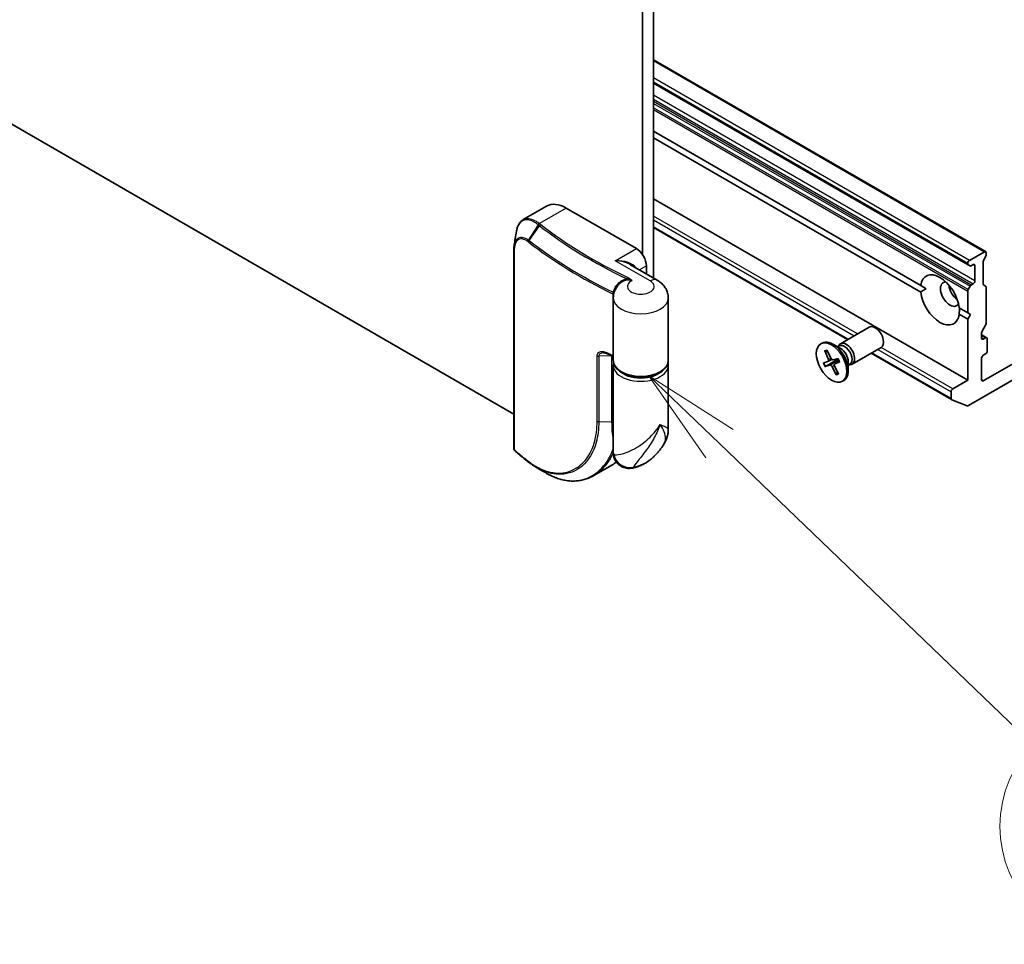
# Model space of a CAD drawing. Units: millimetres. Extents: x 72 to 9311, y 40 to 1586.
# Drawn here: x 1482 to 1607, y 275 to 392 of the extents above; entities that cross this region are included whole.
import ezdxf

# ---------------------------------------------------------------- set-up
doc = ezdxf.new("R2010")
doc.units = ezdxf.units.MM
doc.header["$LTSCALE"] = 5
for name, color, linetype, lineweight in [('Symbol (TK)', 100, 'Continuous', 18), ('Visible (ISO)', 7, 'Continuous', 35), ('Visible Narrow (ISO)', 7, 'Continuous', 25)]:
    doc.layers.add(name, color=color, linetype=linetype, lineweight=lineweight)
doc.styles.add('Note Text (TK2)', font='MS PGothic.ttf')

# ---------------------------------------------------------------- blocks, each defined once
blk = doc.blocks.new('Balloon6')
at = {"layer": 'Symbol (TK)', "color": 100}
for p, q in [((314.107, 67.717), (312.304, 69.448)), ((314.453, 68.078), (312.304, 69.448)), ((312.304, 69.448), (313.761, 67.356)), ((314.107, 67.717), (322.084, 60.059))]:
    blk.add_line(p, q, dxfattribs=at)
at = {"layer": 'Symbol (TK)'}
blk.add_circle((324.241, 57.989), 3, dxfattribs=at)
at = {"layer": 'Symbol (TK)', "color": 7, "insert": (324.241, 57.983), "char_height": 2, "attachment_point": 5, "style": 'Note Text (TK2)'}
blk.add_mtext('6', dxfattribs=at)

msp = doc.modelspace()

# ---------------------------------------------------------------- linework, layer by layer
at = {"layer": 'Visible (ISO)'}
for p, q in [((1560.7402, 516.5589), (1560.7402, 362.6321)), ((1562.1544, 359.628), (1562.1544, 516.8631)), ((1544.3823, 342.3356), (1367.1343, 444.6698)), ((1604.3772, 362.9941), (1562.1544, 387.3715)), ((1562.1544, 384.4123), (1602.1681, 361.3104)), ((1562.1544, 378.2886), (1596.1209, 358.678)), ((1596.1209, 357.8615), (1562.1544, 377.4721)), ((1602.1059, 346.6494), (1562.1544, 369.7154)), ((1545.5702, 367.0571), (1548.5528, 368.7791)), ((1551.0528, 368.5315), (1559.9624, 363.3875)), ((1586.8288, 351.8086), (1562.1544, 366.0544)), ((1636.4253, 365.2389), (1604.0858, 346.5677)), ((1544.3823, 337.9696), (1544.3823, 363.281)), ((1604.2272, 362.9793), (1602.3181, 361.877)), ((1604.3772, 362.3409), (1604.148, 361.9438)), ((1604.4394, 362.55), (1604.4394, 362.8568)), ((1562.6301, 359.3534), (1559.2254, 361.3191)), ((1561.2352, 360.1588), (1561.2352, 361.183)), ((1602.1059, 361.5096), (1602.1059, 361.4478)), ((1602.3973, 361.178), (1602.1681, 361.3104)), ((1602.5473, 361.1929), (1602.813, 361.3463)), ((1603.0252, 361.2238), (1603.0252, 359.2642)), ((1604.0858, 358.8758), (1604.0858, 361.7347)), ((1596.8026, 358.2844), (1596.1209, 358.678)), ((1602.1681, 358.1879), (1602.3973, 358.5851)), ((1602.813, 358.8968), (1602.5473, 358.7434)), ((1604.148, 358.7385), (1604.3772, 358.6061)), ((1604.4394, 353.8543), (1604.4394, 358.4687)), ((1557.028, 349.1805), (1557.028, 357.1005)), ((1564.028, 349.1805), (1564.028, 357.1005)), ((1602.1059, 357.9788), (1602.1059, 355.2226)), ((1601.0199, 355.8496), (1602.1059, 355.2226)), ((1602.1059, 354.4061), (1601.0199, 355.0331)), ((1602.1059, 355.2226), (1602.4595, 355.0184)), ((1602.4595, 355.0184), (1602.1059, 354.4061)), ((1602.1059, 354.4061), (1602.1059, 346.6494)), ((1585.908, 351.277), (1589.5826, 353.3985)), ((1602.1827, 343.4277), (1619.2361, 353.2735)), ((1604.3772, 353.6453), (1603.9358, 352.8807)), ((1603.8737, 351.9974), (1603.8737, 352.6716)), ((1604.5187, 352.0531), (1603.8737, 352.4255)), ((1604.3687, 352.0382), (1604.0858, 351.8749)), ((1604.5808, 350.3644), (1604.5808, 351.9158)), ((1583.4092, 351.2777), (1583.5836, 351.3784)), ((1585.9509, 350.6692), (1584.9586, 351.2421)), ((1585.5565, 350.8969), (1585.7678, 351.019)), ((1585.6448, 350.9479), (1585.6913, 351.04)), ((1587.408, 348.6789), (1591.0826, 350.8004)), ((1583.9102, 350.3685), (1584.4076, 349.2957)), ((1583.9905, 350.3102), (1584.2676, 350.3043)), ((1584.1904, 350.4575), (1584.7252, 349.3967)), ((1585.6223, 349.4215), (1584.942, 349.2399)), ((1600.0467, 344.1773), (1589.8288, 350.0766)), ((1603.8737, 346.6902), (1603.8737, 349.4663)), ((1604.0858, 349.8337), (1604.3687, 349.997)), ((1557.028, 337.4426), (1557.028, 348.5273)), ((1564.028, 340.4583), (1564.028, 348.5273)), ((1583.7289, 348.8197), (1584.3801, 349.0613)), ((1583.9461, 348.3707), (1584.6264, 348.5523)), ((1584.0355, 348.4118), (1585.5642, 349.315)), ((1584.3845, 349.0631), (1584.839, 349.2643)), ((1585.378, 347.3347), (1584.8431, 348.3955)), ((1585.6582, 347.4237), (1585.1608, 348.4964)), ((1585.17, 348.7211), (1585.7475, 349.1426)), ((1585.8395, 348.9725), (1585.1883, 348.7309)), ((1586.9031, 349.0199), (1586.9031, 347.8741)), ((1586.9031, 348.5645), (1587.1145, 348.6865)), ((1586.9915, 348.6155), (1587.0944, 348.6097)), ((1585.5347, 347.6901), (1585.3794, 347.4395)), ((1586.1592, 346.5145), (1586.3336, 346.6152)), ((1602.1059, 346.6494), (1600.1967, 345.5471)), ((1599.9846, 345.1797), (1599.9846, 344.3146)), ((1602.0469, 343.4061), (1600.0609, 344.1705)), ((1554.5409, 334.527), (1556.8558, 335.8635))]:
    msp.add_line(p, q, dxfattribs=at)
for centre, major_axis, ratio, start_param, end_param in [((1551.0528, 364.449), (-2.5, 4.3301), 0.57735027, 5.49778714, 6.28318531), ((1559.9624, 361.9178), (0.9, -1.5588), 0.57735027, 0.78539816, 2.35619449), ((1602.3181, 361.6321), (0.15, 0.2598), 0.57735027, 0.78539816, 2.35619449), ((1604.298, 361.8572), (-0.15, -0.2598), 0.57735027, 4.71238898, 5.49778714), ((1604.2272, 362.7343), (0.15, 0.2598), 0.57735027, 5.49778714, 7.06858347), ((1604.2272, 362.4276), (-0.15, -0.2598), 0.57735027, 1.57079633, 2.35619449), ((1602.3181, 361.5702), (-0.15, -0.2598), 0.57735027, 5.49778714, 6.28318531), ((1602.5473, 361.4379), (-0.15, -0.2598), 0.57735027, 0, 0.78539816), ((1602.813, 361.1013), (0.15, 0.2598), 0.57735027, 5.49778714, 7.06858347), ((1598.5704, 356.8556), (-1.75, 3.0311), 0.57735027, 4.07033839, 6.9252359), ((1599.8432, 357.5904), (-0.85, 1.4722), 0.57735027, 5.94396055, 9.76400272), ((1600.9038, 358.2028), (0.85, -1.4722), 0.57735027, 4.04063807, 5.38413989), ((1602.3181, 358.1013), (0.15, 0.2598), 0.57735027, 1.57079633, 2.35619449), ((1602.5473, 358.4985), (0.15, 0.2598), 0.57735027, 0.78539816, 1.57079633), ((1602.813, 359.1418), (0.15, 0.2598), 0.57735027, 3.92699082, 5.49778714), ((1604.298, 358.9983), (-0.15, -0.2598), 0.57735027, 5.49778714, 6.28318531), ((1604.2272, 358.3463), (0.15, 0.2598), 0.57735027, 5.49778714, 6.28318531), ((1598.5704, 356.8556), (1.75, -3.0311), 0.57735027, 4.07033839, 6.9252359), ((1590.3326, 352.0995), (-0.75, 1.299), 0.57735027, 3.14159265, 6.28318531), ((1604.2272, 353.7319), (-0.15, -0.2598), 0.57735027, 1.57079633, 2.35619449), ((1604.0858, 352.7941), (-0.15, -0.2598), 0.57735027, 4.71238898, 5.49778714), ((1604.0858, 352.1199), (-0.15, -0.2598), 0.57735027, 5.49778714, 7.06858347), ((1604.3687, 351.7933), (0.15, 0.2598), 0.57735027, 5.49778714, 7.06858347), ((1584.9586, 348.9968), (-1.375, 2.3816), 0.57735027, 3.14159265, 6.28318531), ((1586.658, 349.978), (-0.75, 1.299), 0.57735027, 2.78022553, 6.64455243), ((1586.4411, 349.8527), (-0.6733, 1.1662), 0.57735027, 3.14159265, 6.28318531), ((1585.9509, 349.5697), (0.6733, -1.1662), 0.57735027, 0.78539816, 2.35619449), ((1584.8481, 349.4423), (0.1124, -0.1948), 0.57735027, 4.61457743, 6.12910332), ((1585.9606, 349.5753), (-0.4102, 0.7106), 0.57735027, 1.49336937, 1.60392892), ((1604.0858, 349.5887), (-0.15, -0.2598), 0.57735027, 3.92699082, 5.49778714), ((1604.3687, 350.2419), (-0.15, -0.2598), 0.57735027, 0.78539816, 2.35619449), ((1584.2792, 349.2615), (0.1124, -0.1948), 0.57735027, 6.18537375, 7.69989965), ((1584.7202, 348.3499), (-0.1124, 0.1948), 0.57735027, 4.61457743, 6.12910332), ((1585.2892, 348.5307), (-0.1124, 0.1948), 0.57735027, 6.18537375, 7.69989965), ((1604.0858, 346.8127), (-0.15, -0.2598), 0.57735027, 5.49778714, 7.06858347), ((1600.1967, 345.3021), (0.15, 0.2598), 0.57735027, 0.78539816, 2.35619449), ((1600.1967, 344.4371), (-0.15, -0.2598), 0.57735027, 5.49778714, 6.37384519), ((1602.1827, 343.6727), (-0.15, -0.2598), 0.57735027, 0.09065989, 0.78539816), ((1544.9591, 338.136), (-0.2174, -0.6237), 0.91560437, 5.84821557, 5.93979168), ((1598.8689, 370.2092), (65.3279, 14.9561), 0.66739746, 3.63601517, 3.64012394), ((1546.4492, 336.4636), (-0.1843, -0.2367), 0.65665112, 0, 0.00005883)]:
    msp.add_ellipse(centre, major_axis=major_axis, ratio=ratio, start_param=start_param, end_param=end_param, dxfattribs=at)
msp.add_ellipse((1584.7842, 348.8961), major_axis=(1.375, -2.3816), ratio=0.57735027, dxfattribs=at)
for points, knots in [([(1544.7095, 365.5512), (1544.732, 365.6885), (1544.761, 365.8196), (1544.8323, 366.0685), (1544.8747, 366.1862), (1544.9737, 366.4068), (1545.0303, 366.5097), (1545.1587, 366.6988), (1545.2305, 366.7849), (1545.3895, 366.9371), (1545.4767, 367.0031), (1545.5702, 367.0571)], [0.097430708, 0.097430708, 0.097430708, 0.097430708, 0.152055393, 0.152055393, 0.206680078, 0.206680078, 0.261304763, 0.261304763, 0.315929448, 0.315929448, 0.370554133, 0.370554133, 0.370554133, 0.370554133]), ([(1544.4218, 363.7983), (1544.4165, 363.7659), (1544.4117, 363.733), (1544.4032, 363.6664), (1544.3996, 363.6326), (1544.3932, 363.5644), (1544.3906, 363.5298), (1544.3864, 363.46), (1544.3849, 363.4247), (1544.3828, 363.3534), (1544.3823, 363.3174), (1544.3823, 363.281)], [0.4113049755, 0.4113049755, 0.4113049755, 0.4113049755, 0.4236184751, 0.4236184751, 0.4359319747, 0.4359319747, 0.4482454743, 0.4482454743, 0.4605589739, 0.4605589739, 0.4728724735, 0.4728724735, 0.4728724735, 0.4728724735]), ([(1557.6787, 358.7539), (1557.6071, 358.6742), (1557.5383, 358.5882), (1557.4091, 358.4026), (1557.3487, 358.3031), (1557.2402, 358.0906), (1557.1921, 357.9776), (1557.1126, 357.7405), (1557.0813, 357.6164), (1557.039, 357.3617), (1557.028, 357.2311), (1557.028, 357.1005)], [3.449091135, 3.449091135, 3.449091135, 3.449091135, 3.544671071, 3.544671071, 3.640251008, 3.640251008, 3.735830944, 3.735830944, 3.83141088, 3.83141088, 3.926990817, 3.926990817, 3.926990817, 3.926990817]), ([(1564.028, 357.1005), (1564.028, 357.3151), (1563.9981, 357.5294), (1563.8879, 357.9311), (1563.8082, 358.1183), (1563.6188, 358.4549), (1563.5092, 358.6047), (1563.2755, 358.8696), (1563.1511, 358.985), (1562.8953, 359.1883), (1562.7638, 359.2762), (1562.6301, 359.3534)], [0.785398163, 0.785398163, 0.785398163, 0.785398163, 0.942477796, 0.942477796, 1.099557429, 1.099557429, 1.256637061, 1.256637061, 1.413716694, 1.413716694, 1.570796327, 1.570796327, 1.570796327, 1.570796327]), ([(1555.77, 350.1323), (1555.8056, 350.1329), (1555.8445, 350.1309), (1555.927, 350.1212), (1555.9706, 350.1135), (1556.0612, 350.0927), (1556.1082, 350.0796), (1556.2044, 350.0481), (1556.2537, 350.0297), (1556.3538, 349.9881), (1556.4046, 349.9648), (1556.4559, 349.9392)], [0.139676218, 0.139676218, 0.139676218, 0.139676218, 0.162374184, 0.162374184, 0.18507215, 0.18507215, 0.207770116, 0.207770116, 0.230468082, 0.230468082, 0.253166048, 0.253166048, 0.253166048, 0.253166048]), ([(1557.028, 349.656), (1557.0244, 349.6578), (1557.0208, 349.6596), (1556.9701, 349.6844), (1556.9232, 349.7074), (1556.8295, 349.7536), (1556.7826, 349.7767), (1556.6891, 349.823), (1556.6424, 349.8462), (1556.549, 349.8926), (1556.5024, 349.9159), (1556.4559, 349.9392)], [1.4885047984, 1.4885047984, 1.4885047984, 1.4885047984, 1.4887136908, 1.4887136908, 1.4914123856, 1.4914123856, 1.4941110804, 1.4941110804, 1.4968097752, 1.4968097752, 1.4995084699, 1.4995084699, 1.4995084699, 1.4995084699]), ([(1583.9905, 350.3102), (1583.9813, 350.3105), (1583.9712, 350.3126), (1583.9525, 350.3202), (1583.9409, 350.3279), (1583.9239, 350.3448), (1583.9155, 350.357), (1583.9102, 350.3685)], [0.0346183544, 0.0346183544, 0.0346183544, 0.0346183544, 0.0376526245, 0.0376526245, 0.0414107697, 0.0414107697, 0.0452207105, 0.0452207105, 0.0452207105, 0.0452207105]), ([(1585.6037, 349.4165), (1585.6204, 349.3884), (1585.6368, 349.3599), (1585.6687, 349.3019), (1585.6844, 349.2722), (1585.7146, 349.2125), (1585.7292, 349.1824), (1585.7571, 349.122), (1585.7704, 349.0917), (1585.7959, 349.0308), (1585.8081, 349.0003), (1585.8196, 348.9698)], [4.561691942, 4.561691942, 4.561691942, 4.561691942, 4.621106715, 4.621106715, 4.681997555, 4.681997555, 4.742888395, 4.742888395, 4.803779236, 4.803779236, 4.864670076, 4.864670076, 4.864670076, 4.864670076]), ([(1564.028, 349.1805), (1564.028, 348.9634), (1563.9752, 348.7471), (1563.7713, 348.3303), (1563.6141, 348.1319), (1563.202, 347.7627), (1562.9383, 347.5961), (1562.3376, 347.3211), (1561.999, 347.214), (1561.2865, 347.0705), (1560.9131, 347.0337), (1560.1669, 347.0323), (1559.7943, 347.0674), (1559.0838, 347.2069), (1558.7461, 347.3115), (1558.1373, 347.5844), (1557.8666, 347.7531), (1557.4276, 348.1433), (1557.2571, 348.3647), (1557.0708, 348.7901), (1557.028, 348.9851), (1557.028, 349.1805)], [5.49778714, 5.49778714, 5.49778714, 5.49778714, 5.77295753, 5.77295753, 6.07016507, 6.07016507, 6.39823241, 6.39823241, 6.73284731, 6.73284731, 7.06524398, 7.06524398, 7.39648244, 7.39648244, 7.72882828, 7.72882828, 8.06341248, 8.06341248, 8.39168647, 8.39168647, 8.6393798, 8.6393798, 8.6393798, 8.6393798]), ([(1584.0355, 348.4118), (1584.0264, 348.4065), (1584.0162, 348.4008), (1583.9963, 348.3906), (1583.9836, 348.3846), (1583.9638, 348.3764), (1583.9533, 348.3727), (1583.9461, 348.3707)], [0.0346183544, 0.0346183544, 0.0346183544, 0.0346183544, 0.0376526245, 0.0376526245, 0.0414107697, 0.0414107697, 0.0452207105, 0.0452207105, 0.0452207105, 0.0452207105]), ([(1585.8395, 348.9725), (1585.8326, 348.9699), (1585.8264, 348.9683), (1585.8213, 348.9683), (1585.8201, 348.9688), (1585.8197, 348.9698)], [0.01516536768, 0.01516536768, 0.01516536768, 0.01516536768, 0.0189753085, 0.0189753085, 0.02125370263, 0.02125370263, 0.02125370263, 0.02125370263]), ([(1585.378, 347.3347), (1585.3723, 347.346), (1585.3678, 347.3605), (1585.3646, 347.3854), (1585.3653, 347.4), (1585.3702, 347.4211), (1585.3744, 347.4311), (1585.3794, 347.4395)], [0.0151653677, 0.0151653677, 0.0151653677, 0.0151653677, 0.0189753085, 0.0189753085, 0.0227334537, 0.0227334537, 0.0257677238, 0.0257677238, 0.0257677238, 0.0257677238]), ([(1563.2721, 338.2148), (1563.3592, 338.3376), (1563.4423, 338.4661), (1563.5965, 338.7358), (1563.6675, 338.8765), (1563.7936, 339.171), (1563.8487, 339.325), (1563.938, 339.642), (1563.9722, 339.805), (1564.0172, 340.1326), (1564.028, 340.297), (1564.028, 340.4583)], [-0.499063434, -0.499063434, -0.499063434, -0.499063434, -0.452859251, -0.452859251, -0.406655068, -0.406655068, -0.360450885, -0.360450885, -0.314246702, -0.314246702, -0.268042519, -0.268042519, -0.268042519, -0.268042519]), ([(1561.8137, 336.6084), (1561.9059, 336.6875), (1561.9997, 336.7715), (1562.19, 336.95), (1562.2865, 337.0446), (1562.4813, 337.2454), (1562.5796, 337.3515), (1562.7773, 337.5761), (1562.8766, 337.6946), (1563.0749, 337.9447), (1563.1739, 338.0763), (1563.2721, 338.2148)], [1.764007662, 1.764007662, 1.764007662, 1.764007662, 1.804718923, 1.804718923, 1.845430185, 1.845430185, 1.886141446, 1.886141446, 1.926852707, 1.926852707, 1.967563969, 1.967563969, 1.967563969, 1.967563969]), ([(1544.3823, 337.9696), (1544.3823, 337.9341), (1544.387, 337.9109), (1544.3984, 337.859), (1544.4063, 337.8389), (1544.4225, 337.7995), (1544.4309, 337.7823), (1544.4489, 337.7495), (1544.4583, 337.7342), (1544.4787, 337.7044), (1544.4897, 337.6899), (1544.5081, 337.6685), (1544.5145, 337.6613), (1544.5214, 337.6543)], [0, 0, 0, 0, 0.0012869937, 0.0012869937, 0.003900076, 0.003900076, 0.0065131582, 0.0065131582, 0.0091262405, 0.0091262405, 0.0117393227, 0.0117393227, 0.0130654112, 0.0130654112, 0.0130654112, 0.0130654112]), ([(1546.101, 336.3551), (1545.9956, 336.438), (1545.8908, 336.5211), (1545.6822, 336.6878), (1545.5785, 336.7713), (1545.3722, 336.939), (1545.2696, 337.023), (1545.0655, 337.1916), (1544.9641, 337.2761), (1544.7623, 337.4456), (1544.6619, 337.5305), (1544.5622, 337.6157)], [1.7228053442, 1.7228053442, 1.7228053442, 1.7228053442, 1.7305913628, 1.7305913628, 1.7383773814, 1.7383773814, 1.7461634, 1.7461634, 1.7539494186, 1.7539494186, 1.7617354371, 1.7617354371, 1.7617354371, 1.7617354371]), ([(1559.4585, 335.4787), (1559.2496, 335.4333), (1558.9861, 335.4127), (1558.4901, 335.4959), (1558.2713, 335.5701), (1557.8898, 335.777), (1557.7272, 335.9056), (1557.4497, 336.1897), (1557.3457, 336.3443), (1557.1693, 336.6696), (1557.1194, 336.8267), (1557.0514, 337.1008), (1557.0389, 337.2129), (1557.0292, 337.3568), (1557.028, 337.4017), (1557.028, 337.4426)], [0.0258472508, 0.0258472508, 0.0258472508, 0.0258472508, 0.0281775384, 0.0281775384, 0.0298998927, 0.0298998927, 0.0315712385, 0.0315712385, 0.033520065, 0.033520065, 0.0361865679, 0.0361865679, 0.0391744817, 0.0391744817, 0.04078682, 0.04078682, 0.04078682, 0.04078682]), ([(1546.2649, 336.2269), (1546.3315, 336.175), (1546.3984, 336.1244), (1546.5326, 336.0254), (1546.6, 335.9771), (1546.7351, 335.883), (1546.8029, 335.8371), (1546.9389, 335.7479), (1547.0071, 335.7045), (1547.1439, 335.6202), (1547.2124, 335.5793), (1547.2812, 335.5397)], [0.000000196, 0.000000196, 0.000000196, 0.000000196, 0.032559468, 0.032559468, 0.065118739, 0.065118739, 0.09767801, 0.09767801, 0.130237281, 0.130237281, 0.162796552, 0.162796552, 0.162796552, 0.162796552]), ([(1561.8137, 336.6084), (1561.6635, 336.4794), (1561.5102, 336.3649), (1561.2006, 336.1594), (1561.0443, 336.0684), (1560.7303, 335.9057), (1560.5725, 335.834), (1560.2558, 335.7069), (1560.0969, 335.6515), (1559.7783, 335.5548), (1559.6186, 335.5135), (1559.4585, 335.4787)], [4.519177645, 4.519177645, 4.519177645, 4.519177645, 4.64283904, 4.64283904, 4.766500434, 4.766500434, 4.890161829, 4.890161829, 5.013823223, 5.013823223, 5.137484617, 5.137484617, 5.137484617, 5.137484617]), ([(1554.5409, 334.527), (1554.3679, 334.4271), (1554.1899, 334.3375), (1553.8252, 334.1795), (1553.6386, 334.1112), (1553.2581, 333.9963), (1553.0642, 333.9498), (1552.6707, 333.8791), (1552.4711, 333.8549), (1552.0675, 333.829), (1551.8635, 333.8272), (1551.4527, 333.8463), (1551.2459, 333.8671), (1550.8307, 333.9311), (1550.6223, 333.9742), (1550.2054, 334.0826), (1549.9968, 334.1478), (1549.5807, 334.2998), (1549.3731, 334.3866), (1548.9599, 334.5812), (1548.7543, 334.689), (1548.5503, 334.807)], [0.770278161, 0.770278161, 0.770278161, 0.770278161, 0.867509449, 0.867509449, 0.964740737, 0.964740737, 1.061972025, 1.061972025, 1.159203313, 1.159203313, 1.256434601, 1.256434601, 1.353665889, 1.353665889, 1.450897177, 1.450897177, 1.548128465, 1.548128465, 1.645359753, 1.645359753, 1.742591041, 1.742591041, 1.742591041, 1.742591041])]:
    msp.add_open_spline(points, degree=3, knots=knots, dxfattribs=at)
for points, degree in [([(1544.4218, 363.7983), (1544.5177, 364.3817), (1544.6136, 364.9664), (1544.7095, 365.5512)], 3), ([(1596.1209, 357.8615), (1596.4745, 358.095), (1596.8026, 358.2844)], 2), ([(1601.0453, 355.8349), (1601.0453, 355.456), (1601.0199, 355.0331)], 2), ([(1557.028, 348.5273), (1557.028, 348.637), (1557.0413, 348.7466), (1557.0673, 348.8539)], 3), ([(1563.9888, 348.8539), (1564.0148, 348.7466), (1564.028, 348.637), (1564.028, 348.5273)], 3), ([(1556.8558, 335.8635), (1557.0527, 335.9772), (1557.2421, 336.1038), (1557.4234, 336.2428)], 3), ([(1548.5503, 334.807), (1548.1274, 335.0516), (1547.7043, 335.2958), (1547.2812, 335.5397)], 3)]:
    msp.add_open_spline(points, degree=degree, dxfattribs=at)
msp.add_rational_spline([(1585.5642, 349.315), (1585.6054, 349.3333), (1585.6423, 349.3496)], [1, 1.04989094055, 1.0989659256], degree=2, dxfattribs=at)
at = {"layer": 'Visible Narrow (ISO)'}
for p, q in [((1562.1544, 387.2701), (1604.2272, 362.9793)), ((1602.3181, 361.877), (1562.1544, 385.0655)), ((1562.1544, 384.5756), (1602.1059, 361.5096)), ((1602.1059, 361.4478), (1562.1544, 384.5138)), ((1603.0252, 359.2642), (1562.1544, 382.861)), ((1562.1544, 382.3711), (1602.813, 358.8968)), ((1602.5473, 358.7434), (1562.1544, 382.0643)), ((1562.1544, 381.8193), (1602.3973, 358.5851)), ((1602.1681, 358.1879), (1562.1544, 381.2898)), ((1562.1544, 381.0449), (1602.1059, 357.9788)), ((1551.0528, 368.5315), (1547.6445, 366.5637)), ((1588.0901, 352.5368), (1562.1544, 367.5108)), ((1562.1544, 367.0209), (1587.6659, 352.2919)), ((1547.4874, 366.4079), (1546.231, 364.4813)), ((1546.339, 364.4015), (1547.6429, 366.2869)), ((1586.9167, 351.8594), (1562.1544, 366.1559)), ((1544.4334, 363.1843), (1544.4334, 337.8729)), ((1557.2754, 361.8362), (1559.9624, 363.3875)), ((1561.7301, 359.2642), (1557.2754, 361.8362)), ((1561.2352, 361.183), (1560.3481, 360.6709)), ((1602.813, 361.3463), (1603.0252, 361.2238)), ((1557.0066, 349.7735), (1557.0066, 357.592)), ((1603.8737, 352.324), (1604.3687, 352.0382)), ((1604.0858, 351.8749), (1603.8737, 351.9974)), ((1600.1967, 345.5471), (1591.0901, 350.8048)), ((1554.9746, 341.4171), (1554.9746, 349.7453)), ((1556.8611, 349.7282), (1555.1861, 349.6999)), ((1555.1861, 349.6999), (1555.1861, 341.3716)), ((1556.8611, 341.3999), (1556.8611, 349.7282)), ((1584.4076, 349.2957), (1584.6953, 349.456)), ((1599.9846, 344.3146), (1589.9167, 350.1273)), ((1590.6659, 350.5598), (1599.9846, 345.1797)), ((1584.6264, 348.5523), (1585.6657, 349.3071)), ((1584.8431, 348.3955), (1585.1378, 348.5618)), ((1585.1883, 348.7309), (1585.7491, 349.1391)), ((1604.0858, 346.5677), (1603.8737, 346.6902)), ((1555.1861, 341.3716), (1556.8611, 341.3999))]:
    msp.add_line(p, q, dxfattribs=at)
for centre, major_axis, ratio, start_param, end_param in [((1547.6445, 366.3187), (-0.1867, -0.2348), 0.66065609, 4.01901525, 4.80619023), ((1547.6586, 366.3076), (0.1854, 0.2358), 0.65810561, 0.87385515, 1.66062311), ((1547.8132, 366.1867), (-0.1841, -0.2369), 0.65544968, 4.01179671, 4.79719487), ((1601.2574, 389.2804), (-66.7879, 0), 0.57735027, 0.63888919, 0.88056679), ((1601.2574, 389.3521), (66.5757, 0), 0.57735027, 3.78048185, 4.02215945), ((1546.4082, 364.3767), (0.1742, 0.2443), 0.68451944, 1.62980691, 2.41324435), ((1546.5093, 364.3013), (0.1841, 0.2369), 0.65544968, 1.65560222, 2.44100038), ((1601.2574, 387.9542), (68.4121, 0), 0.57735027, 3.78048185, 4.00912261), ((1544.6823, 363.281), (-0.3, 0), 0.57735027, 0, 0.5925003), ((1601.2574, 387.781), (-68.5, 0), 0.57735027, 0.63888919, 0.86846752), ((1557.2754, 360.3665), (2.7562, 0.1708), 0.53147618, 0.27390545, 1.53787694), ((1557.2754, 360.3665), (2.7562, -0.1708), 0.53147618, 0.81831755, 1.60371571), ((1558.8677, 359.468), (-0.1291, -0.2708), 0.51987496, 3.88372679, 4.66912497), ((1561.7301, 357.7945), (0.9, 1.5588), 0.57735027, 0, 0.78539816), ((1560.528, 358.5702), (-1.7, 0), 0.57735027, 5.45960989, 10.21017612), ((1556.8159, 357.5696), (-0.2996, 0.0161), 0.37566133, 3.63173504, 4.04737425), ((1556.8128, 357.4598), (-0.3, 0), 0.57735027, 3.67757817, 4.01006017), ((1556.8772, 357.9077), (-0.2876, 0.0852), 0.14588624, 2.11063801, 2.74191506), ((1560.528, 357.1005), (-3.5, 0), 0.57735027, 0, 3.14159265), ((1555.1773, 349.873), (0.3, 0), 0.57735027, 3.97052758, 4.74161644), ((1601.2574, 379.9624), (68.5, 0), 0.57735027, 3.99827867, 4.01006017), ((1556.5901, 350.2074), (-0.1342, -0.2683), 0.53476064, 5.46459588, 6.28318531), ((1556.8524, 349.9013), (-0.3, 0), 0.57735027, 1.60002379, 1.66211362), ((1556.8128, 349.6413), (-0.3, 0), 0.57735027, 3.91218043, 4.01006017), ((1584.7842, 348.8961), (-0.8563, 1.4831), 0.57735027, 6.01030851, 6.30416856), ((1584.8237, 348.9189), (-0.8111, 1.4048), 0.57735027, 6.04961149, 6.31096511), ((1584.7842, 348.8961), (-0.8563, 1.4831), 0.57735027, 4.43951218, 4.73337224), ((1560.528, 349.1805), (-3.5, 0), 0.57735027, 0, 3.14159265), ((1560.528, 348.5273), (3.5, 0), 0.57735027, 3.14159265, 6.28318531), ((1584.7842, 348.8961), (0.8563, -1.4831), 0.57735027, 4.43951218, 4.73337224), ((1584.8237, 348.9189), (-0.8111, 1.4048), 0.57735027, 1.2928974, 1.59857613), ((1560.528, 348.7722), (3.2, 0), 0.57735027, 3.64256149, 5.78221647), ((1584.7842, 348.8961), (0.8563, -1.4831), 0.57735027, 6.01030851, 6.30416856), ((1584.8237, 348.9189), (0.8111, -1.4048), 0.57735027, 6.00351197, 6.26521344), ((1555.1773, 341.5448), (0.3, 0), 0.57735027, 3.97052758, 4.74161644), ((1556.8524, 341.573), (-0.3, 0), 0.57735027, 1.60002379, 2.19646885), ((1544.6823, 337.9696), (-0.3, 0), 0.57735027, 0, 0.5925003), ((1544.7373, 337.8625), (-0.216, -0.2082), 0.5998604, 5.67534106, 6.28318531), ((1544.757, 337.8439), (-0.1948, -0.2281), 0.67642788, 5.61331357, 6.28318531), ((1601.2574, 359.8964), (68.5, 0), 0.57735027, 3.73605171, 3.7749818), ((1559.0606, 337.4723), (1.8231, -0.8224), 0.94932206, 3.71045101, 5.38953274), ((1546.2864, 336.591), (-0.1854, -0.2358), 0.65811761, 5.58626079, 6.28318531), ((1546.4492, 336.4636), (-0.1843, -0.2367), 0.65665112, 5.58310682, 6.28318531), ((1549.3558, 348.8539), (7.5, -12.9904), 0.57735027, 0, 0.07871637), ((1558.0532, 338.069), (4.5323, 0), 0.57735027, 5.05938909, 5.69099848)]:
    msp.add_ellipse(centre, major_axis=major_axis, ratio=ratio, start_param=start_param, end_param=end_param, dxfattribs=at)
for points, knots in [([(1547.4725, 366.4195), (1547.3279, 366.5329), (1547.1844, 366.6321), (1546.5473, 367.0113), (1546.084, 367.1146), (1545.4118, 366.9291), (1545.1686, 366.7258), (1544.8603, 366.1808), (1544.7651, 365.8899), (1544.7095, 365.5512)], [-0.744570863, -0.744570863, -0.744570863, -0.744570863, -0.674385889, -0.674385889, -0.427427676, -0.427427676, -0.23745982, -0.23745982, -0.097430708, -0.097430708, -0.097430708, -0.097430708]), ([(1545.5703, 367.0569), (1545.6512, 367.1037), (1545.7371, 367.1396), (1546.2197, 367.2714), (1546.6967, 367.1658), (1547.3497, 366.7799), (1547.4966, 366.679), (1547.6445, 366.5637)], [0.370554133, 0.370554133, 0.370554133, 0.370554133, 0.427427676, 0.427427676, 0.674385889, 0.674385889, 0.744570863, 0.744570863, 0.744570863, 0.744570863]), ([(1547.4874, 366.4079), (1547.4849, 366.4099), (1547.4824, 366.4118), (1547.4775, 366.4157), (1547.475, 366.4176), (1547.4725, 366.4195)], [-0.00239156609, -0.00239156609, -0.00239156609, -0.00239156609, -0.00119578305, -0.00119578305, 0, 0, 0, 0]), ([(1547.6429, 366.2869), (1547.6169, 366.3071), (1547.5909, 366.3273), (1547.5391, 366.3676), (1547.5132, 366.3878), (1547.4874, 366.4079)], [-0.0260179003, -0.0260179003, -0.0260179003, -0.0260179003, -0.0130089502, -0.0130089502, 0, 0, 0, 0]), ([(1547.6445, 366.5637), (1547.6468, 366.5618), (1547.6492, 366.5599), (1547.6539, 366.5562), (1547.6562, 366.5544), (1547.6586, 366.5525)], [0, 0, 0, 0, 0.00119578305, 0.00119578305, 0.00239156609, 0.00239156609, 0.00239156609, 0.00239156609]), ([(1547.6586, 366.5525), (1547.6843, 366.5323), (1547.71, 366.5122), (1547.7615, 366.4719), (1547.7873, 366.4518), (1547.8132, 366.4317)], [0, 0, 0, 0, 0.0130089502, 0.0130089502, 0.0260179003, 0.0260179003, 0.0260179003, 0.0260179003]), ([(1544.4222, 363.7975), (1544.4698, 364.0854), (1544.5608, 364.3236), (1544.8367, 364.6891), (1545.0316, 364.7989), (1545.4348, 364.8335), (1545.6296, 364.7956), (1545.9638, 364.6509), (1546.0965, 364.5754), (1546.231, 364.4813)], [-0.411304976, -0.411304976, -0.411304976, -0.411304976, -0.295487885, -0.295487885, -0.164159936, -0.164159936, -0.063138437, -0.063138437, 0, 0, 0, 0]), ([(1546.1669, 364.2737), (1546.0414, 364.3632), (1545.9173, 364.4354), (1545.6046, 364.5748), (1545.4219, 364.6129), (1545.0432, 364.5853), (1544.8599, 364.4846), (1544.5354, 364.06), (1544.4334, 363.6671), (1544.4334, 363.1843)], [0, 0, 0, 0, 0.063138437, 0.063138437, 0.164159936, 0.164159936, 0.295487885, 0.295487885, 0.472872473, 0.472872473, 0.472872473, 0.472872473]), ([(1546.231, 364.4813), (1546.2491, 364.4686), (1546.2671, 364.4556), (1546.3031, 364.429), (1546.3211, 364.4154), (1546.339, 364.4015)], [-0.0169910591, -0.0169910591, -0.0169910591, -0.0169910591, -0.0084562629, -0.0084562629, 0, 0, 0, 0]), ([(1546.2684, 364.198), (1546.2515, 364.2112), (1546.2347, 364.224), (1546.2008, 364.2492), (1546.1838, 364.2616), (1546.1669, 364.2737)], [0, 0, 0, 0, 0.0084562629, 0.0084562629, 0.0169910591, 0.0169910591, 0.0169910591, 0.0169910591]), ([(1557.0144, 357.8279), (1557.0578, 357.9741), (1557.1132, 358.1178), (1557.2877, 358.4782), (1557.4251, 358.6867), (1557.7995, 359.1069), (1558.0544, 359.3005), (1558.4609, 359.4811), (1558.5965, 359.5232), (1558.7326, 359.5468)], [0, 0, 0, 0, 0.046242434, 0.046242434, 0.120230328, 0.120230328, 0.21641459, 0.21641459, 0.262271201, 0.262271201, 0.262271201, 0.262271201]), ([(1559.3727, 359.2902), (1559.3476, 359.3013), (1559.3215, 359.3115), (1558.9989, 359.4225), (1558.6488, 359.3857), (1558.0898, 359.1326), (1557.8655, 358.9622), (1557.6787, 358.7539)], [-0.352572951, -0.352572951, -0.352572951, -0.352572951, -0.341454131, -0.341454131, -0.21641459, -0.21641459, -0.120920444, -0.120920444, -0.120920444, -0.120920444]), ([(1559.3727, 359.2902), (1559.279, 359.3631), (1559.175, 359.4183), (1558.9602, 359.5008), (1558.8471, 359.5291), (1558.7326, 359.5468)], [-0.0897837644, -0.0897837644, -0.0897837644, -0.0897837644, -0.0447458906, -0.0447458906, 0, 0, 0, 0]), ([(1558.8677, 359.713), (1558.9827, 359.6581), (1559.085, 359.5932), (1559.2546, 359.4508), (1559.3232, 359.372), (1559.3727, 359.2902)], [0, 0, 0, 0, 0.0447458906, 0.0447458906, 0.0897837644, 0.0897837644, 0.0897837644, 0.0897837644]), ([(1557.0055, 357.6482), (1557.0047, 357.672), (1557.0049, 357.6969), (1557.0074, 357.7573), (1557.0105, 357.7931), (1557.0144, 357.8279)], [-0.0350983256, -0.0350983256, -0.0350983256, -0.0350983256, -0.0203174121, -0.0203174121, 0, 0, 0, 0]), ([(1557.0066, 357.592), (1557.0066, 357.6006), (1557.0065, 357.6096), (1557.0061, 357.6283), (1557.0059, 357.6381), (1557.0055, 357.6482)], [0, 0, 0, 0, 0.0062711255, 0.0062711255, 0.0125422509, 0.0125422509, 0.0125422509, 0.0125422509]), ([(1554.9746, 349.7453), (1554.9746, 349.7933), (1554.9789, 349.8391), (1555.0006, 349.95), (1555.0243, 350.0104), (1555.0981, 350.1284), (1555.1534, 350.1797), (1555.29, 350.26), (1555.3736, 350.2851), (1555.6024, 350.3138), (1555.7558, 350.298), (1556.0704, 350.2197), (1556.2317, 350.1576), (1556.3936, 350.0766)], [0, 0, 0, 0, 0.017629961, 0.017629961, 0.045837897, 0.045837897, 0.082508215, 0.082508215, 0.124248398, 0.124248398, 0.189170086, 0.189170086, 0.253166048, 0.253166048, 0.253166048, 0.253166048]), ([(1555.7699, 350.1323), (1555.7357, 350.1317), (1555.7022, 350.1298), (1555.5808, 350.1173), (1555.4981, 350.0975), (1555.363, 350.035), (1555.3082, 349.9952), (1555.2353, 349.9041), (1555.2117, 349.8575), (1555.1903, 349.772), (1555.1861, 349.7368), (1555.1861, 349.6999)], [-0.139676218, -0.139676218, -0.139676218, -0.139676218, -0.124248398, -0.124248398, -0.082508215, -0.082508215, -0.045837897, -0.045837897, -0.017629961, -0.017629961, 0, 0, 0, 0]), ([(1557.028, 349.7001), (1557.0217, 349.7107), (1557.0167, 349.7215), (1557.0088, 349.7461), (1557.0066, 349.7598), (1557.0066, 349.7735)], [-0.0182159181, -0.0182159181, -0.0182159181, -0.0182159181, -0.0100276984, -0.0100276984, 0, 0, 0, 0]), ([(1546.2081, 336.3605), (1546.7165, 335.9649), (1547.2378, 335.6415), (1548.599, 335.0075), (1549.4421, 334.8226), (1551.2188, 334.8829), (1552.127, 335.2373), (1553.6811, 336.5596), (1554.2966, 337.5752), (1554.8621, 339.605), (1554.9746, 340.4814), (1554.9746, 341.4171)], [0.00000222, 0.00000222, 0.00000222, 0.00000222, 0.25514368, 0.25514368, 0.66337358, 0.66337358, 1.16534336, 1.16534336, 1.70924797, 1.70924797, 2.0530218, 2.0530218, 2.0530218, 2.0530218]), ([(1555.1861, 341.3716), (1555.1861, 340.421), (1555.072, 339.5304), (1554.4983, 337.4664), (1553.8738, 336.4326), (1552.2955, 335.0844), (1551.3728, 334.7219), (1549.5666, 334.6571), (1548.7093, 334.8438), (1547.6651, 335.3292), (1547.4727, 335.4294), (1547.2812, 335.5398)], [-2.0530218, -2.0530218, -2.0530218, -2.0530218, -1.70924797, -1.70924797, -1.16534336, -1.16534336, -0.66337358, -0.66337358, -0.25514368, -0.25514368, -0.16279655, -0.16279655, -0.16279655, -0.16279655]), ([(1557.028, 339.191), (1556.9912, 339.4114), (1556.9612, 339.6367), (1556.8856, 340.3576), (1556.8611, 340.8698), (1556.8611, 341.3999)], [-0.281897616, -0.281897616, -0.281897616, -0.281897616, -0.192000244, -0.192000244, 0, 0, 0, 0]), ([(1557.1041, 337.2329), (1557.2527, 337.1428), (1557.5877, 337.1524), (1558.2781, 337.3103), (1558.59, 337.4115), (1558.9146, 337.546), (1559.2631, 337.6904), (1559.632, 337.8753), (1560.5934, 338.4517), (1561.1825, 338.8977), (1562.203, 339.8954), (1562.6438, 340.4345), (1563.0029, 341.0155)], [1.040083918, 1.040083918, 1.040083918, 1.040083918, 1.18712019, 1.18712019, 1.284415628, 1.284415628, 1.284415628, 1.388876366, 1.388876366, 1.556013547, 1.556013547, 1.708059124, 1.708059124, 1.708059124, 1.708059124]), ([(1563.0029, 341.0155), (1562.7874, 340.4385), (1562.5275, 339.8826), (1561.93, 338.7916), (1561.5874, 338.2636), (1561.0294, 337.4876), (1560.8155, 337.2103), (1560.6138, 336.9575), (1560.4259, 336.722), (1560.2456, 336.5041), (1559.8498, 336.017), (1559.6589, 335.7765), (1559.5945, 335.6082)], [-1.708059124, -1.708059124, -1.708059124, -1.708059124, -1.556013547, -1.556013547, -1.388876366, -1.388876366, -1.284415628, -1.284415628, -1.284415628, -1.18712019, -1.18712019, -1.040083918, -1.040083918, -1.040083918, -1.040083918]), ([(1563.0029, 341.0155), (1563.3621, 340.8492), (1563.6444, 340.7275), (1563.9556, 340.5623), (1564.0281, 340.5073), (1564.0281, 340.4583)], [-0.001458267, -0.001458267, -0.001458267, -0.001458267, 0.15058731, 0.15058731, 0.268042519, 0.268042519, 0.268042519, 0.268042519]), ([(1563.2721, 338.2148), (1563.3741, 338.3587), (1563.4559, 338.498), (1563.5178, 338.6341), (1563.6021, 338.8191), (1563.6513, 339.0014), (1563.6937, 339.4796), (1563.6356, 339.7763), (1563.3923, 340.3819), (1563.2184, 340.6873), (1563.0029, 341.0155)], [-0.499063434, -0.499063434, -0.499063434, -0.499063434, -0.422185229, -0.422185229, -0.422185229, -0.317724491, -0.317724491, -0.15058731, -0.15058731, 0.001458267, 0.001458267, 0.001458267, 0.001458267]), ([(1544.4334, 337.8729), (1544.4334, 337.871), (1544.4336, 337.869), (1544.4344, 337.8635), (1544.4352, 337.86), (1544.4371, 337.8528), (1544.4383, 337.8491), (1544.4416, 337.8398), (1544.4439, 337.8342), (1544.4488, 337.8236), (1544.4513, 337.8186), (1544.4566, 337.8089), (1544.4594, 337.8042), (1544.4666, 337.7928), (1544.4712, 337.7863), (1544.4801, 337.775), (1544.4844, 337.77), (1544.4887, 337.7655)], [0, 0, 0, 0, 0.0006932175, 0.0006932175, 0.0018023656, 0.0018023656, 0.0029607108, 0.0029607108, 0.0047560594, 0.0047560594, 0.0064460604, 0.0064460604, 0.0081464265, 0.0081464265, 0.0107477423, 0.0107477423, 0.0130654112, 0.0130654112, 0.0130654112, 0.0130654112]), ([(1544.4887, 337.7655), (1544.492, 337.7621), (1544.4953, 337.7589), (1544.5019, 337.7526), (1544.5052, 337.7497), (1544.5085, 337.7469)], [0, 0, 0, 0, 0.00176124268, 0.00176124268, 0.00352248536, 0.00352248536, 0.00352248536, 0.00352248536]), ([(1548.5507, 334.8078), (1549.4017, 334.3168), (1550.2724, 334.0082), (1552.3414, 333.7404), (1553.5132, 333.9916), (1555.2674, 335.0881), (1555.923, 335.7804), (1556.6608, 337.0526), (1556.8628, 337.4969), (1557.028, 337.9737)], [-1.74259104, -1.74259104, -1.74259104, -1.74259104, -1.33068599, -1.33068599, -0.73927, -0.73927, -0.28433461, -0.28433461, -0.07082915, -0.07082915, -0.07082915, -0.07082915]), ([(1557.028, 337.4782), (1556.9073, 337.194), (1556.7726, 336.9233), (1556.1209, 335.7971), (1555.4634, 335.1012), (1554.6466, 334.5893), (1554.594, 334.5577), (1554.5409, 334.5271)], [0.150757853, 0.150757853, 0.150757853, 0.150757853, 0.284334614, 0.284334614, 0.739269997, 0.739269997, 0.770278161, 0.770278161, 0.770278161, 0.770278161]), ([(1557.0281, 337.4426), (1557.0281, 337.3795), (1557.039, 337.3284), (1557.0693, 337.2635), (1557.0862, 337.2438), (1557.1041, 337.2329)], [-0.04078682, -0.04078682, -0.04078682, -0.04078682, -0.0178574027, -0.0178574027, 0, 0, 0, 0]), ([(1546.0446, 336.4885), (1546.0718, 336.4671), (1546.099, 336.4457), (1546.1535, 336.4031), (1546.1808, 336.3818), (1546.2081, 336.3605)], [0, 0, 0, 0, 0.013713761, 0.013713761, 0.0274275021, 0.0274275021, 0.0274275021, 0.0274275021]), ([(1559.5945, 335.6082), (1559.5644, 335.5556), (1559.5327, 335.5185), (1559.4868, 335.488), (1559.4726, 335.4818), (1559.4586, 335.4788)], [0, 0, 0, 0, 0.0178574027, 0.0178574027, 0.0258472508, 0.0258472508, 0.0258472508, 0.0258472508])]:
    msp.add_open_spline(points, degree=3, knots=knots, dxfattribs=at)
msp.add_open_spline([(1556.8611, 349.7282), (1556.8611, 349.7314), (1556.8611, 349.7347), (1556.8612, 349.738)], degree=3, dxfattribs=at)

# ---------------------------------------------------------------- block references
at = {"layer": 'Symbol (TK)', "xscale": 5, "yscale": 5, "zscale": 5}
msp.add_blockref('Balloon6', (0, 0), dxfattribs=at)

doc.saveas('drawing.dxf')
